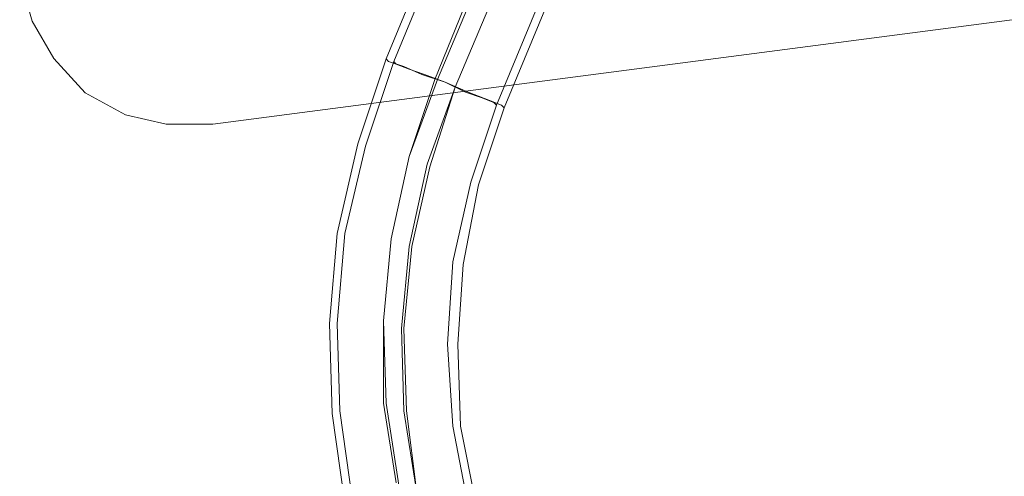
# Model space of a CAD drawing. Units: millimetres. Extents: x 1643 to 9913, y -2008 to 4702.
# Drawn here: x 7020 to 7308, y 1971 to 2105 of the extents above; entities that cross this region are included whole.
import ezdxf

# ---------------------------------------------------------------- set-up
doc = ezdxf.new("R2010")
doc.units = ezdxf.units.MM
doc.layers.add('stål', color=253, linetype='Continuous', lineweight=9)

msp = doc.modelspace()

# ---------------------------------------------------------------- linework, layer by layer
at = {"layer": 'stål', "flags": 128}
for points in [[(7395.17, 2191.68), (7219.4, 2420.27), (7210.3, 2429.37), (7199.37, 2436.66), (7186.62, 2439.39), (7173.87, 2439.39), (7161.12, 2436.66), (7149.28, 2429.37), (7140.17, 2420.27), (7133.8, 2409.34), (7023.6, 2142.5), (7019.96, 2129.75), (7019.96, 2117), (7023.6, 2104.25), (7029.98, 2093.32), (7039.08, 2083.31), (7050.92, 2076.93), (7062.76, 2074.2), (7076.42, 2074.2), (7362.38, 2111.54)], [(7362.38, 2111.54), (7076.42, 2074.2), (7062.76, 2074.2), (7050.92, 2076.93), (7039.08, 2083.31), (7029.98, 2093.32), (7023.6, 2104.25), (7019.96, 2117), (7019.96, 2129.75), (7023.6, 2142.5), (7133.8, 2409.34), (7140.17, 2420.27), (7149.28, 2429.37), (7161.12, 2436.66), (7173.87, 2439.39), (7186.62, 2439.39), (7199.37, 2436.66), (7210.3, 2429.37), (7219.4, 2420.27), (7395.17, 2191.68)], [(7115.05, 1963.36), (7111.3, 1989.64), (7110.55, 2015.91), (7112.8, 2042.18), (7118.81, 2068.45), (7127.06, 2093.23), (7165.35, 2185.56)], [(7117.31, 1964.11), (7113.55, 1990.39), (7112.8, 2015.91), (7115.05, 2042.18), (7121.06, 2067.7), (7129.32, 2092.47), (7167.6, 2184.8)], [(8153.2, 1469.44), (7443.09, 1763.69), (7433.33, 1767.44), (7420.57, 1772.7), (7405.56, 1779.45), (7388.29, 1786.21), (7368.77, 1794.47), (7347.76, 1803.48), (7325.24, 1812.48), (7301.22, 1822.24), (7256.18, 1841.01), (7235.16, 1851.52), (7215.64, 1865.03), (7197.63, 1880.79), (7181.86, 1898.81), (7169.1, 1918.32), (7158.59, 1940.09), (7151.09, 1962.61), (7146.58, 1985.88), (7145.08, 2009.9), (7146.58, 2033.92), (7151.84, 2057.19), (7159.34, 2079.71), (7197.63, 2172.04)], [(8153.95, 1471.69), (7443.84, 1765.94), (7434.08, 1770.45), (7422.07, 1774.95), (7406.31, 1781.71), (7389.04, 1788.46), (7369.52, 1796.72), (7348.51, 1805.73), (7325.99, 1814.73), (7302.72, 1824.49), (7256.93, 1843.26), (7235.91, 1853.77), (7217.14, 1866.53), (7199.13, 1882.29), (7184.11, 1900.31), (7171.35, 1919.83), (7160.84, 1940.84), (7153.34, 1963.36), (7148.83, 1985.88), (7148.08, 2009.9), (7149.58, 2033.17), (7154.09, 2056.44), (7161.59, 2078.96), (7199.88, 2171.29)], [(7130.07, 1969.37), (7126.31, 1992.64), (7126.31, 2016.66), (7128.57, 2040.68), (7133.82, 2064.7), (7141.33, 2087.22), (7151.09, 2111.24), (7151.84, 2110.49), (7142.08, 2087.22), (7133.82, 2064.7), (7128.57, 2040.68), (7126.31, 2016.66), (7127.06, 1992.64), (7130.82, 1968.62)], [(7127.82, 2092.47), (7132.32, 2090.97), (7137.57, 2088.72), (7144.33, 2086.47), (7151.09, 2083.47), (7157.09, 2081.22), (7160.84, 2079.71), (7161.59, 2078.96), (7160.84, 2079.71), (7157.09, 2081.22), (7151.09, 2083.47), (7144.33, 2086.47), (7137.57, 2088.72), (7132.32, 2090.97), (7127.82, 2092.47), (7127.06, 2093.23)], [(7130.07, 2091.72), (7133.82, 2090.22), (7138.32, 2088.72), (7144.33, 2086.47), (7150.33, 2083.47), (7154.84, 2081.97), (7158.59, 2080.46), (7159.34, 2079.71), (7158.59, 2080.46), (7154.84, 2081.97), (7150.33, 2083.47), (7144.33, 2086.47), (7138.32, 2088.72), (7133.82, 2090.22), (7130.07, 2091.72), (7129.32, 2092.47)], [(7136.07, 1966.37), (7132.32, 1990.39), (7131.57, 2014.41), (7133.82, 2038.43), (7139.08, 2062.45), (7147.33, 2084.97)], [(7136.07, 1966.37), (7133.07, 1990.39), (7132.32, 2014.41), (7134.57, 2038.43), (7139.83, 2061.7), (7147.33, 2084.97)]]:
    msp.add_lwpolyline(points, dxfattribs=at)
msp.add_lwpolyline([(7157.09, 2108.24), (7147.33, 2084.97)], close=True, dxfattribs=at)

doc.saveas('drawing.dxf')
